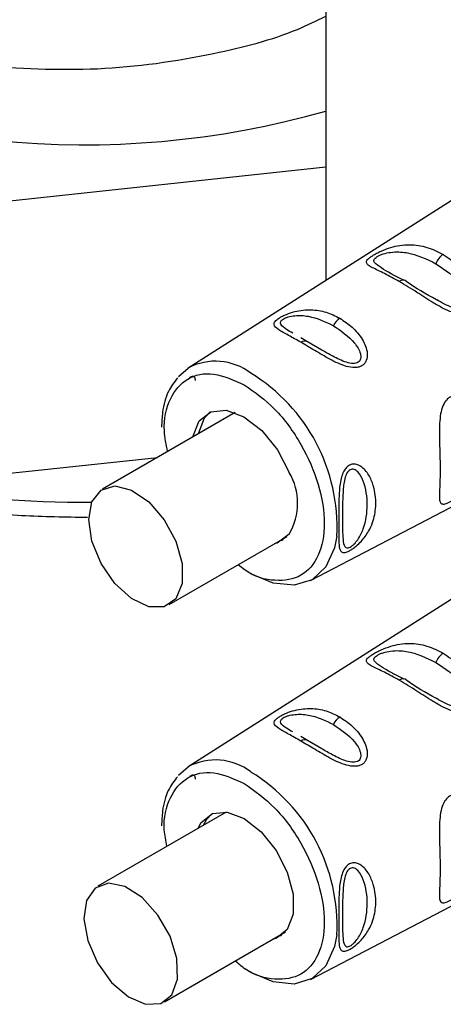
# Paper-space layout 'Blatt3' of a CAD drawing. Units: millimetres. Extents: x 0 to 4200, y 0 to 2970.
# Drawn here: x 3609 to 3627, y 1013 to 1054 of the extents above; entities that cross this region are included whole.
import ezdxf

# ---------------------------------------------------------------- set-up
doc = ezdxf.new("R2010")
doc.units = ezdxf.units.MM
doc.linetypes.add('SLD-Durchgehend', pattern=[0])
doc.layers.add('SLD-0', color=7, linetype='SLD-Durchgehend', lineweight=30)

psp = doc.layouts.new('Blatt3')

# ---------------------------------------------------------------- linework, layer by layer
at = {"layer": 'SLD-0', "ltscale": 10}
for p, q in [((3621.723, 1083.966), (3621.723, 1043.217)), ((3604.109, 1046.08), (3621.723, 1047.98)), ((3627.61, 1046.96), (3615.928, 1039.533)), ((3620.946, 1040.637), (3620.665, 1040.801)), ((3621.555, 1040.289), (3620.946, 1040.637)), ((3615.529, 1039.185), (3615.928, 1039.533)), ((3617.904, 1037.667), (3612.337, 1034.454)), ((3621.078, 1030.611), (3633.352, 1037.014)), ((3604.109, 1034.648), (3614.642, 1035.784)), ((3615.137, 1029.604), (3620.09, 1032.463)), ((3627.61, 1030.221), (3615.928, 1022.794)), ((3620.946, 1023.898), (3620.665, 1024.062)), ((3621.555, 1023.55), (3620.946, 1023.898)), ((3615.529, 1022.446), (3615.928, 1022.794)), ((3617.532, 1020.894), (3612.134, 1017.778)), ((3621.078, 1013.872), (3633.352, 1020.274)), ((3614.934, 1012.928), (3620.022, 1015.865))]:
    psp.add_line(p, q, dxfattribs=at)
at = {"layer": 'SLD-0', "ltscale": 10, "flags": 128}
for points in [[(3616.137, 1036.647), (3616.395, 1037.313), (3616.881, 1037.702), (3617.536, 1037.764), (3618.28, 1037.49), (3619.027, 1036.914), (3619.686, 1036.103), (3620.179, 1035.155)], [(3616.854, 1037.691), (3616.607, 1037.435), (3616.349, 1036.77)], [(3611.757, 1033.172), (3611.89, 1033.92), (3612.273, 1034.414), (3612.854, 1034.585), (3613.554, 1034.411), (3614.278, 1033.915), (3614.93, 1033.164), (3615.42, 1032.26), (3615.683, 1031.325), (3615.683, 1030.485), (3615.42, 1029.853), (3614.93, 1029.515), (3614.278, 1029.517), (3613.554, 1029.858), (3612.854, 1030.491), (3612.273, 1031.333), (3611.89, 1032.268), (3611.757, 1033.172)], [(3622.179, 1032.476), (3622.086, 1031.988), (3621.722, 1031.184), (3621.143, 1030.647), (3620.388, 1030.414), (3619.51, 1030.501), (3618.567, 1030.902), (3618.311, 1031.059)], [(3620.172, 1032.562), (3619.676, 1032.189), (3619.55, 1032.152)], [(3619.762, 1032.274), (3619.888, 1032.311), (3619.946, 1032.334)], [(3616.352, 1020.213), (3616.487, 1020.459), (3616.953, 1020.831), (3617.58, 1020.888), (3618.294, 1020.621), (3619.007, 1020.064), (3619.635, 1019.283), (3620.1, 1018.374), (3620.348, 1017.445), (3620.348, 1016.608), (3620.1, 1015.965), (3619.635, 1015.593), (3619.462, 1015.542)], [(3616.929, 1020.822), (3616.699, 1020.582), (3616.564, 1020.335)], [(3613.425, 1013.133), (3614.146, 1012.825), (3614.785, 1012.859), (3615.255, 1013.229), (3615.492, 1013.886), (3615.465, 1014.742), (3615.177, 1015.68), (3614.667, 1016.573), (3614.004, 1017.302), (3613.278, 1017.768), (3612.586, 1017.907), (3612.022, 1017.702), (3611.662, 1017.179), (3611.555, 1016.41), (3611.716, 1015.497), (3612.122, 1014.566), (3612.718, 1013.74), (3613.425, 1013.133)], [(3622.179, 1015.737), (3622.086, 1015.249), (3621.722, 1014.445), (3621.143, 1013.908), (3620.388, 1013.675), (3619.51, 1013.762), (3618.567, 1014.163), (3618.311, 1014.32)], [(3619.674, 1015.665), (3619.847, 1015.715), (3619.871, 1015.725)]]:
    psp.add_lwpolyline(points, dxfattribs=at)
at = {"layer": 'SLD-0', "ltscale": 100}
for centre, radius, start, end in [((3611.548, 1086.135), 37.23, 242.8063, 285.8609), ((3627.082, 1043.658), 0.781, 124.059, 160.9054), ((3624.954, 1042.997), 0.228, 44.2524, 131.1708), ((3622.726, 1040.994), 0.758, 123.7217, 155.3482), ((3620.824, 1040.42), 0.249, 60.6004, 128.6512), ((3617.08, 1037.384), 2.438, 52.414, 118.1841), ((3614.643, 1032.87), 7.546, 357.0111, 58.6712), ((3618.013, 1033.864), 2.522, 328.9257, 30.7922), ((3611.396, 1075.276), 41.37, 259.3483, 270.6782), ((3627.082, 1026.919), 0.781, 124.059, 160.9054), ((3624.954, 1026.258), 0.228, 44.2524, 131.1708), ((3622.726, 1024.255), 0.758, 123.7217, 155.3482), ((3620.824, 1023.681), 0.249, 60.6004, 128.6512), ((3617.08, 1020.645), 2.438, 52.414, 118.1841), ((3614.643, 1016.131), 7.546, 357.0111, 58.6712)]:
    psp.add_arc(centre, radius, start, end, dxfattribs=at)
at = {"layer": 'SLD-0', "ltscale": 10}
for points, knots in [([(3607.132, 1052.213), (3608.802, 1052.121), (3612.143, 1051.936), (3616.705, 1052.599), (3619.935, 1053.434), (3621.33, 1054.117), (3621.723, 1054.309)], [0, 0, 0, 0, 0.323086, 0.646225, 0.900383, 1, 1, 1, 1]), ([(3624.804, 1043.168), (3624.591, 1043.285), (3624.167, 1043.519), (3623.728, 1043.717), (3623.493, 1043.852), (3623.406, 1043.955), (3623.437, 1044.059), (3623.553, 1044.167), (3623.682, 1044.258), (3623.85, 1044.354), (3624.107, 1044.479), (3624.445, 1044.604), (3624.848, 1044.695), (3625.364, 1044.73), (3625.977, 1044.637), (3626.422, 1044.416), (3626.645, 1044.305)], [0, 0, 0, 0, 0.128032, 0.255539, 0.323048, 0.381047, 0.441374, 0.470867, 0.499905, 0.529, 0.55855, 0.619036, 0.676897, 0.744733, 0.872147, 1, 1, 1, 1]), ([(3624.059, 1043.736), (3623.936, 1043.809), (3623.759, 1043.915), (3623.726, 1044.06), (3623.786, 1044.148), (3623.868, 1044.213), (3623.986, 1044.274), (3624.182, 1044.346), (3624.583, 1044.426), (3625.363, 1044.391), (3625.945, 1044.108), (3626.344, 1043.914)], [0, 0, 0, 0, 0.170944, 0.245766, 0.279851, 0.311388, 0.34299, 0.377255, 0.452188, 0.62423, 1, 1, 1, 1]), ([(3626.645, 1044.305), (3626.878, 1044.15), (3627.304, 1043.866), (3627.745, 1043.339), (3627.981, 1042.886), (3628.078, 1042.507), (3628.054, 1042.199), (3627.94, 1041.991), (3627.809, 1041.875), (3627.641, 1041.807), (3627.381, 1041.783), (3627.035, 1041.861), (3626.624, 1042.044), (3626.121, 1042.335), (3625.494, 1042.749), (3625.047, 1043.02), (3624.804, 1043.168)], [0, 0, 0, 0, 0.139873, 0.255263, 0.323092, 0.38094, 0.441434, 0.471578, 0.500069, 0.528691, 0.558651, 0.61896, 0.676962, 0.744451, 0.860964, 1, 1, 1, 1]), ([(3587.967, 1043.751), (3588.048, 1043.568), (3588.372, 1042.836), (3589.241, 1041.63), (3590.562, 1040.151), (3592.18, 1038.779), (3594.047, 1037.525), (3596.143, 1036.409), (3598.435, 1035.447), (3600.893, 1034.649), (3603.483, 1034.024), (3606.172, 1033.581), (3608.927, 1033.309), (3610.784, 1033.285), (3611.712, 1033.274)], [0, 0, 0, 0, 0.028624, 0.114269, 0.201235, 0.289294, 0.378037, 0.467085, 0.556154, 0.645127, 0.733979, 0.82272, 0.911381, 1, 1, 1, 1]), ([(3625.005, 1043.217), (3624.63, 1043.401), (3624.254, 1043.584), (3624.059, 1043.736), (3624.059, 1043.736)], [0, 0, 0, 0, 0.997975, 1, 1, 1, 1]), ([(3626.344, 1043.914), (3626.727, 1043.656), (3627.286, 1043.281), (3627.723, 1042.614), (3627.765, 1042.278), (3627.706, 1042.127), (3627.622, 1042.046), (3627.503, 1042.002), (3627.305, 1041.994), (3626.898, 1042.103), (3626.591, 1042.276), (3626.379, 1042.397)], [0, 0, 0, 0, 0.375835, 0.547897, 0.622848, 0.657302, 0.688709, 0.720247, 0.753932, 0.82947, 1, 1, 1, 1]), ([(3626.379, 1042.397), (3626.377, 1042.398), (3625.889, 1042.637), (3625.502, 1042.897), (3625.117, 1043.156)], [0, 0, 0, 0, 0.003929, 1, 1, 1, 1]), ([(3620.669, 1040.614), (3620.49, 1040.715), (3620.135, 1040.916), (3619.717, 1041.144), (3619.514, 1041.315), (3619.554, 1041.463), (3619.652, 1041.561), (3619.761, 1041.639), (3619.901, 1041.717), (3620.118, 1041.815), (3620.54, 1041.954), (3621.113, 1042.008), (3621.738, 1041.906), (3622.116, 1041.719), (3622.305, 1041.625)], [0, 0, 0, 0, 0.128473, 0.256237, 0.381073, 0.441321, 0.471377, 0.499926, 0.528409, 0.558584, 0.618975, 0.744039, 0.871715, 1, 1, 1, 1]), ([(3620.334, 1040.995), (3620.241, 1041.048), (3620.009, 1041.18), (3619.832, 1041.319), (3619.804, 1041.458), (3619.855, 1041.536), (3619.924, 1041.591), (3620.024, 1041.642), (3620.189, 1041.698), (3620.531, 1041.755), (3621.204, 1041.713), (3621.698, 1041.474), (3622.037, 1041.31)], [0, 0, 0, 0, 0.101342, 0.25541, 0.322976, 0.353248, 0.381601, 0.409854, 0.44079, 0.508072, 0.66258, 1, 1, 1, 1]), ([(3622.305, 1041.625), (3622.484, 1041.506), (3622.84, 1041.27), (3623.267, 1040.765), (3623.485, 1040.254), (3623.45, 1039.892), (3623.354, 1039.724), (3623.244, 1039.628), (3623.103, 1039.569), (3622.883, 1039.542), (3622.456, 1039.616), (3621.872, 1039.9), (3621.238, 1040.279), (3620.859, 1040.502), (3620.669, 1040.614)], [0, 0, 0, 0, 0.1282782, 0.2559867, 0.3810418, 0.4414606, 0.4715318, 0.5000594, 0.5286132, 0.5586095, 0.6188709, 0.7437379, 0.8715296, 1, 1, 1, 1]), ([(3622.037, 1041.31), (3622.356, 1041.095), (3622.82, 1040.78), (3623.169, 1040.232), (3623.2, 1039.96), (3623.15, 1039.837), (3623.08, 1039.77), (3622.983, 1039.733), (3622.818, 1039.719), (3622.47, 1039.796), (3622.01, 1040.021), (3621.704, 1040.202), (3621.555, 1040.289)], [0, 0, 0, 0, 0.323038, 0.470934, 0.535353, 0.564943, 0.591963, 0.618475, 0.646078, 0.712494, 0.860837, 1, 1, 1, 1]), ([(3615.484, 1039.119), (3615.347, 1038.94), (3615.041, 1038.54), (3614.848, 1037.807), (3614.825, 1037.265), (3614.816, 1037.055)], [0, 0, 0, 0, 0.333765, 0.741735, 1, 1, 1, 1]), ([(3615.068, 1036.03), (3615.01, 1036.324), (3614.84, 1037.174), (3615.124, 1038.311), (3615.851, 1039.168), (3616.975, 1039.418), (3617.854, 1039.027), (3618.294, 1038.832)], [0, 0, 0, 0, 0.11647, 0.337353, 0.558235, 0.779118, 1, 1, 1, 1]), ([(3616.243, 1039.009), (3616.237, 1039.058), (3616.229, 1039.132), (3616.179, 1039.173), (3616.132, 1039.185), (3616.071, 1039.172), (3616.02, 1039.14), (3615.996, 1039.124)], [0, 0, 0, 0, 0.358773, 0.541114, 0.699841, 0.854779, 1, 1, 1, 1]), ([(3618.294, 1038.832), (3618.734, 1038.52), (3619.613, 1037.895), (3620.732, 1036.352), (3621.479, 1034.638), (3621.742, 1032.96), (3621.48, 1031.591), (3620.731, 1030.72), (3619.617, 1030.54), (3618.635, 1030.774), (3618.122, 1031.206), (3618.037, 1031.278)], [0, 0, 0, 0, 0.121953, 0.243906, 0.36586, 0.487813, 0.609766, 0.731719, 0.853672, 0.975626, 1, 1, 1, 1]), ([(3626.935, 1033.918), (3626.896, 1033.899), (3626.817, 1033.86), (3626.692, 1033.82), (3626.579, 1033.823), (3626.51, 1033.909), (3626.48, 1034.126), (3626.505, 1034.597), (3626.538, 1035.504), (3626.477, 1036.496), (3626.497, 1037.298), (3626.549, 1037.689), (3626.626, 1037.933), (3626.686, 1038.046), (3626.697, 1038.067), (3626.703, 1038.077), (3626.706, 1038.082), (3626.708, 1038.084), (3626.708, 1038.085), (3626.709, 1038.086), (3626.709, 1038.086), (3626.709, 1038.086), (3626.709, 1038.086), (3626.709, 1038.087), (3626.709, 1038.087), (3626.709, 1038.087), (3626.755, 1038.161), (3626.848, 1038.27), (3627.035, 1038.367), (3627.252, 1038.383), (3627.507, 1038.279), (3627.755, 1038.071), (3628.023, 1037.698), (3628.255, 1037.12), (3628.358, 1036.379), (3628.29, 1035.644), (3628.047, 1034.981), (3627.69, 1034.498), (3627.341, 1034.187), (3627.118, 1034.023), (3626.995, 1033.953), (3626.935, 1033.918)], [0, 0, 0, 0, 0.0122831, 0.0250363, 0.0499234, 0.0777965, 0.1100794, 0.1725683, 0.2584748, 0.3772743, 0.4108314, 0.4397231, 0.4655331, 0.4687683, 0.4703804, 0.4711855, 0.4715878, 0.471789, 0.4718895, 0.4719398, 0.4719649, 0.4719775, 0.4719838, 0.4719869, 0.4719885, 0.4719893, 0.4719901, 0.4932716, 0.5069125, 0.5284325, 0.552472, 0.5807438, 0.6137754, 0.6717703, 0.7416934, 0.8131933, 0.876714, 0.939033, 0.9639588, 0.9825499, 1, 1, 1, 1]), ([(3622.706, 1031.862), (3622.675, 1031.847), (3622.612, 1031.816), (3622.512, 1031.786), (3622.414, 1031.788), (3622.339, 1031.847), (3622.282, 1031.993), (3622.268, 1032.184), (3622.264, 1032.353), (3622.263, 1032.408), (3622.263, 1032.436), (3622.263, 1032.451), (3622.262, 1032.458), (3622.262, 1032.462), (3622.262, 1032.463), (3622.262, 1032.464), (3622.262, 1032.465), (3622.262, 1032.465), (3622.262, 1032.465), (3622.262, 1032.465), (3622.262, 1032.465), (3622.262, 1032.465), (3622.261, 1032.678), (3622.264, 1033.138), (3622.259, 1033.814), (3622.28, 1034.423), (3622.338, 1034.868), (3622.459, 1035.192), (3622.574, 1035.362), (3622.692, 1035.455), (3622.807, 1035.498), (3622.941, 1035.509), (3623.108, 1035.464), (3623.294, 1035.337), (3623.507, 1035.092), (3623.636, 1034.828), (3623.706, 1034.618), (3623.725, 1034.552), (3623.734, 1034.518), (3623.739, 1034.501), (3623.741, 1034.493), (3623.742, 1034.488), (3623.742, 1034.486), (3623.743, 1034.485), (3623.743, 1034.485), (3623.743, 1034.484), (3623.743, 1034.484), (3623.743, 1034.484), (3623.743, 1034.484), (3623.743, 1034.484), (3623.805, 1034.234), (3623.847, 1033.745), (3623.733, 1033.144), (3623.514, 1032.657), (3623.275, 1032.324), (3623.024, 1032.082), (3622.85, 1031.946), (3622.753, 1031.889), (3622.706, 1031.862)], [0, 0, 0, 0, 0.011919, 0.024189, 0.046415, 0.071784, 0.100566, 0.154491, 0.167389, 0.174013, 0.177369, 0.179058, 0.179906, 0.18033, 0.180543, 0.180649, 0.180702, 0.180729, 0.180742, 0.180749, 0.180752, 0.180754, 0.180755, 0.266508, 0.343424, 0.386911, 0.439878, 0.464778, 0.482871, 0.499943, 0.511836, 0.524154, 0.546426, 0.571771, 0.600688, 0.654675, 0.667557, 0.674165, 0.677511, 0.679195, 0.68004, 0.680463, 0.680674, 0.68078, 0.680833, 0.68086, 0.680873, 0.68088, 0.680883, 0.680885, 0.680886, 0.766492, 0.843555, 0.886942, 0.939881, 0.964839, 0.982947, 1, 1, 1, 1]), ([(3622.739, 1032.016), (3622.714, 1032.005), (3622.662, 1031.982), (3622.578, 1031.98), (3622.476, 1032.064), (3622.415, 1032.442), (3622.425, 1033.209), (3622.415, 1034.11), (3622.477, 1034.785), (3622.578, 1035.085), (3622.664, 1035.209), (3622.739, 1035.269), (3622.822, 1035.293), (3622.938, 1035.279), (3623.132, 1035.136), (3623.391, 1034.633), (3623.503, 1033.788), (3623.39, 1032.965), (3623.13, 1032.412), (3622.937, 1032.17), (3622.82, 1032.065), (3622.765, 1032.031), (3622.739, 1032.016)], [0, 0, 0, 0, 0.011436, 0.023951, 0.051239, 0.113625, 0.249998, 0.386383, 0.448722, 0.47595, 0.488486, 0.499924, 0.51137, 0.523851, 0.551102, 0.613577, 0.750015, 0.886441, 0.948898, 0.976093, 0.988554, 1, 1, 1, 1]), ([(3624.804, 1026.429), (3624.591, 1026.546), (3624.167, 1026.78), (3623.728, 1026.977), (3623.493, 1027.113), (3623.406, 1027.216), (3623.437, 1027.32), (3623.553, 1027.428), (3623.682, 1027.519), (3623.85, 1027.615), (3624.107, 1027.74), (3624.445, 1027.865), (3624.848, 1027.955), (3625.364, 1027.991), (3625.977, 1027.898), (3626.422, 1027.677), (3626.645, 1027.566)], [0, 0, 0, 0, 0.1280325, 0.255539, 0.3230482, 0.3810467, 0.4413741, 0.4708665, 0.4999052, 0.529, 0.5585498, 0.6190358, 0.6768971, 0.7447331, 0.8721474, 1, 1, 1, 1]), ([(3624.059, 1026.997), (3623.936, 1027.07), (3623.759, 1027.176), (3623.726, 1027.321), (3623.786, 1027.408), (3623.868, 1027.473), (3623.986, 1027.535), (3624.182, 1027.607), (3624.583, 1027.687), (3625.363, 1027.652), (3625.945, 1027.369), (3626.344, 1027.174)], [0, 0, 0, 0, 0.170944, 0.245766, 0.279851, 0.311388, 0.34299, 0.377255, 0.452188, 0.62423, 1, 1, 1, 1]), ([(3626.645, 1027.566), (3626.878, 1027.411), (3627.304, 1027.127), (3627.745, 1026.6), (3627.981, 1026.147), (3628.078, 1025.768), (3628.054, 1025.46), (3627.94, 1025.252), (3627.809, 1025.136), (3627.641, 1025.068), (3627.381, 1025.044), (3627.035, 1025.122), (3626.624, 1025.305), (3626.121, 1025.596), (3625.494, 1026.01), (3625.047, 1026.281), (3624.804, 1026.429)], [0, 0, 0, 0, 0.139873, 0.255263, 0.323092, 0.38094, 0.441434, 0.471578, 0.500069, 0.528691, 0.558651, 0.61896, 0.676962, 0.744451, 0.860964, 1, 1, 1, 1]), ([(3626.344, 1027.174), (3626.727, 1026.917), (3627.286, 1026.542), (3627.723, 1025.875), (3627.765, 1025.538), (3627.706, 1025.388), (3627.622, 1025.307), (3627.503, 1025.263), (3627.305, 1025.255), (3626.898, 1025.363), (3626.591, 1025.537), (3626.379, 1025.658)], [0, 0, 0, 0, 0.375835, 0.547897, 0.622848, 0.657302, 0.688709, 0.720247, 0.753932, 0.82947, 1, 1, 1, 1]), ([(3625.005, 1026.478), (3624.63, 1026.662), (3624.254, 1026.845), (3624.059, 1026.997), (3624.059, 1026.997)], [0, 0, 0, 0, 0.997975, 1, 1, 1, 1]), ([(3626.379, 1025.658), (3626.377, 1025.659), (3625.889, 1025.898), (3625.502, 1026.158), (3625.117, 1026.417)], [0, 0, 0, 0, 0.003929, 1, 1, 1, 1]), ([(3620.669, 1023.875), (3620.49, 1023.976), (3620.135, 1024.177), (3619.717, 1024.405), (3619.514, 1024.576), (3619.554, 1024.724), (3619.652, 1024.822), (3619.761, 1024.899), (3619.901, 1024.978), (3620.118, 1025.076), (3620.54, 1025.214), (3621.113, 1025.269), (3621.738, 1025.167), (3622.116, 1024.98), (3622.305, 1024.886)], [0, 0, 0, 0, 0.128473, 0.256237, 0.381073, 0.441321, 0.471377, 0.499926, 0.528409, 0.558584, 0.618975, 0.744039, 0.871715, 1, 1, 1, 1]), ([(3620.334, 1024.256), (3620.241, 1024.309), (3620.009, 1024.441), (3619.832, 1024.58), (3619.804, 1024.719), (3619.855, 1024.797), (3619.924, 1024.852), (3620.024, 1024.902), (3620.189, 1024.959), (3620.531, 1025.016), (3621.204, 1024.974), (3621.698, 1024.735), (3622.037, 1024.571)], [0, 0, 0, 0, 0.101342, 0.25541, 0.322976, 0.353248, 0.381601, 0.409854, 0.44079, 0.508072, 0.66258, 1, 1, 1, 1]), ([(3622.305, 1024.886), (3622.484, 1024.767), (3622.84, 1024.531), (3623.267, 1024.026), (3623.485, 1023.515), (3623.45, 1023.153), (3623.354, 1022.985), (3623.244, 1022.889), (3623.103, 1022.83), (3622.883, 1022.802), (3622.456, 1022.877), (3621.872, 1023.161), (3621.238, 1023.54), (3620.859, 1023.763), (3620.669, 1023.875)], [0, 0, 0, 0, 0.1282782, 0.2559867, 0.3810418, 0.4414606, 0.4715318, 0.5000594, 0.5286132, 0.5586095, 0.6188709, 0.7437379, 0.8715296, 1, 1, 1, 1]), ([(3622.037, 1024.571), (3622.356, 1024.355), (3622.82, 1024.041), (3623.169, 1023.493), (3623.2, 1023.22), (3623.15, 1023.098), (3623.08, 1023.031), (3622.983, 1022.994), (3622.818, 1022.98), (3622.47, 1023.057), (3622.01, 1023.282), (3621.704, 1023.463), (3621.555, 1023.55)], [0, 0, 0, 0, 0.323038, 0.470934, 0.535353, 0.564943, 0.591963, 0.618475, 0.646078, 0.712494, 0.860837, 1, 1, 1, 1]), ([(3615.042, 1019.457), (3614.996, 1019.693), (3614.843, 1020.484), (3615.127, 1021.57), (3615.851, 1022.43), (3616.975, 1022.679), (3617.854, 1022.288), (3618.294, 1022.093)], [0, 0, 0, 0, 0.096245, 0.322184, 0.548123, 0.774061, 1, 1, 1, 1]), ([(3615.484, 1022.38), (3615.347, 1022.201), (3615.041, 1021.801), (3614.848, 1021.068), (3614.825, 1020.526), (3614.816, 1020.315)], [0, 0, 0, 0, 0.333765, 0.741735, 1, 1, 1, 1]), ([(3616.243, 1022.27), (3616.237, 1022.319), (3616.229, 1022.393), (3616.179, 1022.434), (3616.132, 1022.446), (3616.071, 1022.433), (3616.02, 1022.4), (3615.996, 1022.385)], [0, 0, 0, 0, 0.358773, 0.541114, 0.699841, 0.854779, 1, 1, 1, 1]), ([(3618.294, 1022.093), (3618.734, 1021.781), (3619.613, 1021.156), (3620.732, 1019.613), (3621.479, 1017.899), (3621.742, 1016.221), (3621.48, 1014.851), (3620.731, 1013.982), (3619.617, 1013.796), (3618.591, 1014.059), (3618.035, 1014.534), (3617.906, 1014.644)], [0, 0, 0, 0, 0.120465, 0.240929, 0.361394, 0.481858, 0.602323, 0.722788, 0.843252, 0.963717, 1, 1, 1, 1]), ([(3626.935, 1017.179), (3626.896, 1017.16), (3626.817, 1017.121), (3626.692, 1017.081), (3626.579, 1017.083), (3626.51, 1017.17), (3626.48, 1017.387), (3626.505, 1017.858), (3626.538, 1018.765), (3626.477, 1019.756), (3626.497, 1020.559), (3626.549, 1020.95), (3626.626, 1021.194), (3626.686, 1021.307), (3626.697, 1021.328), (3626.703, 1021.338), (3626.706, 1021.343), (3626.708, 1021.345), (3626.708, 1021.346), (3626.709, 1021.347), (3626.709, 1021.347), (3626.709, 1021.347), (3626.709, 1021.347), (3626.709, 1021.347), (3626.709, 1021.347), (3626.709, 1021.347), (3626.755, 1021.422), (3626.848, 1021.53), (3627.035, 1021.628), (3627.252, 1021.643), (3627.507, 1021.54), (3627.755, 1021.332), (3628.023, 1020.959), (3628.255, 1020.381), (3628.358, 1019.639), (3628.29, 1018.905), (3628.047, 1018.242), (3627.69, 1017.758), (3627.341, 1017.448), (3627.118, 1017.284), (3626.995, 1017.213), (3626.935, 1017.179)], [0, 0, 0, 0, 0.012283, 0.025036, 0.049923, 0.077797, 0.110079, 0.172568, 0.258475, 0.377274, 0.410831, 0.439723, 0.465533, 0.468768, 0.47038, 0.471186, 0.471588, 0.471789, 0.47189, 0.47194, 0.471965, 0.471978, 0.471984, 0.471987, 0.471989, 0.471989, 0.47199, 0.493272, 0.506913, 0.528433, 0.552472, 0.580744, 0.613775, 0.67177, 0.741693, 0.813193, 0.876714, 0.939033, 0.963959, 0.98255, 1, 1, 1, 1]), ([(3622.706, 1015.123), (3622.675, 1015.108), (3622.612, 1015.077), (3622.512, 1015.047), (3622.414, 1015.049), (3622.339, 1015.108), (3622.282, 1015.254), (3622.268, 1015.445), (3622.264, 1015.614), (3622.263, 1015.669), (3622.263, 1015.697), (3622.263, 1015.712), (3622.262, 1015.719), (3622.262, 1015.722), (3622.262, 1015.724), (3622.262, 1015.725), (3622.262, 1015.726), (3622.262, 1015.726), (3622.262, 1015.726), (3622.262, 1015.726), (3622.262, 1015.726), (3622.262, 1015.726), (3622.261, 1015.939), (3622.264, 1016.399), (3622.259, 1017.075), (3622.28, 1017.684), (3622.338, 1018.129), (3622.459, 1018.453), (3622.574, 1018.623), (3622.692, 1018.716), (3622.807, 1018.759), (3622.941, 1018.77), (3623.108, 1018.725), (3623.294, 1018.597), (3623.507, 1018.353), (3623.636, 1018.089), (3623.706, 1017.879), (3623.725, 1017.813), (3623.734, 1017.779), (3623.739, 1017.762), (3623.741, 1017.754), (3623.742, 1017.749), (3623.742, 1017.747), (3623.743, 1017.746), (3623.743, 1017.745), (3623.743, 1017.745), (3623.743, 1017.745), (3623.743, 1017.745), (3623.743, 1017.745), (3623.743, 1017.745), (3623.805, 1017.495), (3623.847, 1017.006), (3623.733, 1016.405), (3623.514, 1015.918), (3623.275, 1015.585), (3623.024, 1015.343), (3622.85, 1015.207), (3622.753, 1015.15), (3622.706, 1015.123)], [0, 0, 0, 0, 0.011919, 0.024189, 0.046415, 0.071784, 0.100566, 0.154491, 0.167389, 0.174013, 0.177369, 0.179058, 0.179906, 0.18033, 0.180543, 0.180649, 0.180702, 0.180729, 0.180742, 0.180749, 0.180752, 0.180754, 0.180755, 0.266508, 0.343424, 0.386911, 0.439878, 0.464778, 0.482871, 0.499943, 0.511836, 0.524154, 0.546426, 0.571771, 0.600688, 0.654675, 0.667557, 0.674165, 0.677511, 0.679195, 0.68004, 0.680463, 0.680674, 0.68078, 0.680833, 0.68086, 0.680873, 0.68088, 0.680883, 0.680885, 0.680886, 0.766492, 0.843555, 0.886942, 0.939881, 0.964839, 0.982947, 1, 1, 1, 1]), ([(3622.739, 1015.276), (3622.714, 1015.265), (3622.662, 1015.242), (3622.578, 1015.241), (3622.476, 1015.325), (3622.415, 1015.703), (3622.425, 1016.47), (3622.415, 1017.371), (3622.477, 1018.046), (3622.578, 1018.346), (3622.664, 1018.469), (3622.739, 1018.53), (3622.822, 1018.554), (3622.938, 1018.54), (3623.132, 1018.397), (3623.391, 1017.894), (3623.503, 1017.049), (3623.39, 1016.225), (3623.13, 1015.673), (3622.937, 1015.431), (3622.82, 1015.326), (3622.765, 1015.292), (3622.739, 1015.276)], [0, 0, 0, 0, 0.011436, 0.023951, 0.051239, 0.113625, 0.249998, 0.386383, 0.448722, 0.47595, 0.488486, 0.499924, 0.51137, 0.523851, 0.551102, 0.613577, 0.750015, 0.886441, 0.948898, 0.976093, 0.988554, 1, 1, 1, 1])]:
    psp.add_open_spline(points, degree=3, knots=knots, dxfattribs=at)

doc.saveas('drawing.dxf')
